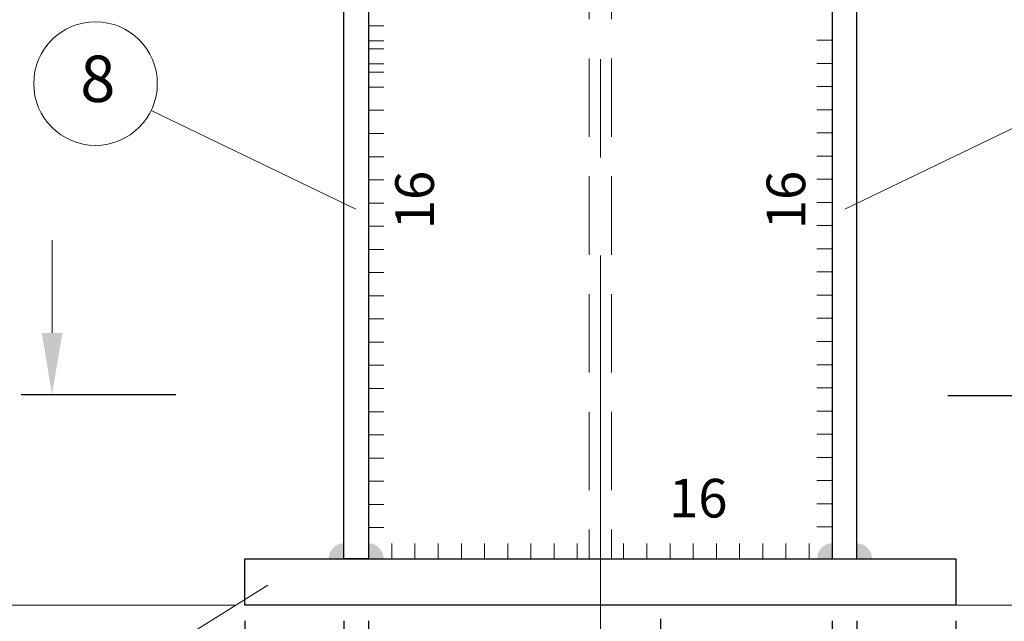
# Model space of a CAD drawing. Units: millimetres. Extents: x -5769 to 8931, y 47 to 5987.
# Drawn here: x -4537 to -3900, y 600 to 990 of the extents above; entities that cross this region are included whole.
import ezdxf

# ---------------------------------------------------------------- set-up
doc = ezdxf.new("R2010")
doc.units = ezdxf.units.MM
for name, pattern in [('CENTER', [50.800000000000004, 31.75, -6.35, 6.35, -6.35]), ('CENTER2', [28.575000000000003, 19.05, -3.175, 3.175, -3.175]), ('DASHED', [19.049999999999997, 12.7, -6.35])]:
    doc.linetypes.add(name, pattern=pattern)
for name, color, linetype, lineweight in [('2', 3, 'Continuous', 13), ('FORMAT_LIN', 3, 'Continuous', 13), ('Вспомогательный', 3, 'Continuous', 13), ('невидим', 1, 'DASHED', 13), ('Осевые', 2, 'CENTER', 9), ('Основная', 7, 'Continuous', 30), ('Основной', 7, 'Continuous', 30), ('Размеры', 80, 'Continuous', 15), ('Сварка', 4, 'Continuous', 20), ('Спецификация', 7, 'Continuous', 15)]:
    doc.layers.add(name, color=color, linetype=linetype, lineweight=lineweight)
doc.layers.add('RZR', color=5, linetype='Continuous')
doc.styles.add('ARIAL', font='ARIAL.TTF')
doc.styles.get("Standard").update_dxf_attribs({"font": 'ARIAL.TTF'})
doc.styles.add('Tahoma', font='TIMES.TTF')
doc.dimstyles.new('MOY', dxfattribs={"dimscale": 100, "dimtxt": 0.5, "dimasz": 0.3, "dimexe": 0.4, "dimexo": 0.4, "dimgap": 1, "dimtad": 1, "dimdec": 0, "dimrnd": 5, "dimtxsty": 'Standard', "dimblk": 'OBLIQUE', "dimcen": 0.3, "dimadec": 0, "dimazin": 0, "dimtm": 1e-09, "dimtfac": 1, "dimtdec": 0, "dimtmove": 0, "dimatfit": 3, "dimfxl": 1, "dimtolj": 1, "dimarcsym": 0})

# ---------------------------------------------------------------- blocks, each defined once
blk = doc.blocks.new('RZR')
at = {"layer": 'FORMAT_LIN', "color": 3}
blk.add_line((0, -4), (0, -10), dxfattribs=at)
blk.add_solid([(-0.6666666666666714, -4), (0.6666666666666714, -4), (0, 0)], dxfattribs=at)
at = {"layer": 'RZR'}
blk.add_line((-2, 0), (8, 0), dxfattribs=at)
blk = doc.blocks.new('_Oblique')
at = {"color": 0, "linetype": 'ByBlock', "lineweight": -2}
blk.add_line((-0.5, -0.5), (0.5, 0.5), dxfattribs=at)
blk = doc.blocks.new('*D126')
at = {"layer": 'DEFPOINTS', "color": 0, "ltscale": 1.5, "transparency": 16777216}
for p in [(-4391.119524891903, 640.6398599357572), (-4161.119524891903, 569.8436397741543), (-4161.119524891903, 289.4081814217725)]:
    blk.add_point(p, dxfattribs=at)
at = {"layer": 'Размеры', "color": 0, "lineweight": -2, "ltscale": 1.5, "transparency": 16777216}
for p, q in [((-4391.119524891903, 600.6398599357572), (-4391.119524891903, 269.4081814217725)), ((-4161.119524891903, 529.8436397741543), (-4161.119524891903, 269.4081814217725)), ((-4391.119524891903, 289.4081814217725), (-4161.119524891903, 289.4081814217725))]:
    blk.add_line(p, q, dxfattribs=at)
at = {"layer": 'Размеры', "color": 0, "lineweight": -2, "ltscale": 1.5, "transparency": 16777216, "xscale": 20, "yscale": 20, "zscale": 20, "rotation": 180}
blk.add_blockref('_Oblique', (-4391.119524891903, 289.4081814217725), dxfattribs=at)
at = {"layer": 'Размеры', "color": 0, "lineweight": -2, "ltscale": 1.5, "transparency": 16777216, "xscale": 20, "yscale": 20, "zscale": 20}
blk.add_blockref('_Oblique', (-4161.119524891903, 289.4081814217725), dxfattribs=at)
at = {"layer": 'Размеры', "color": 0, "ltscale": 1.5, "transparency": 16777216, "insert": (-4276.119524891903, 317.2109932458533), "char_height": 35, "attachment_point": 5, "style": 'Tahoma'}
blk.add_mtext('\\A1;230', dxfattribs=at)
blk = doc.blocks.new('*D127')
at = {"layer": 'DEFPOINTS', "color": 0, "ltscale": 1.5, "transparency": 16777216}
for p in [(-3931.119524891903, 640.6398599357572), (-4161.119524891903, 569.8436397741543), (-3931.119524891903, 289.4081814217725)]:
    blk.add_point(p, dxfattribs=at)
at = {"layer": 'Размеры', "color": 0, "lineweight": -2, "ltscale": 1.5, "transparency": 16777216}
for p, q in [((-3931.119524891903, 600.6398599357572), (-3931.119524891903, 269.4081814217725)), ((-4161.119524891903, 529.8436397741543), (-4161.119524891903, 269.4081814217725)), ((-4161.119524891903, 289.4081814217725), (-3931.119524891903, 289.4081814217725))]:
    blk.add_line(p, q, dxfattribs=at)
at = {"layer": 'Размеры', "color": 0, "lineweight": -2, "ltscale": 1.5, "transparency": 16777216, "xscale": 20, "yscale": 20, "zscale": 20, "rotation": 180}
blk.add_blockref('_Oblique', (-4161.119524891903, 289.4081814217725), dxfattribs=at)
at = {"layer": 'Размеры', "color": 0, "lineweight": -2, "ltscale": 1.5, "transparency": 16777216, "xscale": 20, "yscale": 20, "zscale": 20}
blk.add_blockref('_Oblique', (-3931.119524891903, 289.4081814217725), dxfattribs=at)
at = {"layer": 'Размеры', "color": 0, "ltscale": 1.5, "transparency": 16777216, "insert": (-4046.119524891903, 317.2109932458533), "char_height": 35, "attachment_point": 5, "style": 'Tahoma'}
blk.add_mtext('\\A1;230', dxfattribs=at)
blk = doc.blocks.new('*D129')
at = {"layer": 'DEFPOINTS', "color": 0, "ltscale": 1.5, "transparency": 16777216}
for p in [(-4327.119524891903, 640.6398599357572), (-4311.119524891903, 640.6398599357572), (-4327.119524891903, 369.4081814217725)]:
    blk.add_point(p, dxfattribs=at)
at = {"layer": 'Размеры', "color": 0, "lineweight": -2, "ltscale": 1.5, "transparency": 16777216}
for p, q in [((-4327.119524891903, 600.6398599357572), (-4327.119524891903, 349.4081814217725)), ((-4311.119524891903, 600.6398599357572), (-4311.119524891903, 349.4081814217725)), ((-4327.119524891903, 369.4081814217725), (-4456.136230927977, 369.4081814217725)), ((-4311.119524891903, 369.4081814217725), (-4327.119524891903, 369.4081814217725)), ((-4311.119524891903, 369.4081814217725), (-4291.119524891903, 369.4081814217725))]:
    blk.add_line(p, q, dxfattribs=at)
at = {"layer": 'Размеры', "color": 0, "lineweight": -2, "ltscale": 1.5, "transparency": 16777216, "xscale": 20, "yscale": 20, "zscale": 20}
blk.add_blockref('_Oblique', (-4327.119524891903, 369.4081814217725), dxfattribs=at)
at = {"layer": 'Размеры', "color": 0, "lineweight": -2, "ltscale": 1.5, "transparency": 16777216, "xscale": 20, "yscale": 20, "zscale": 20, "rotation": 180}
blk.add_blockref('_Oblique', (-4311.119524891903, 369.4081814217725), dxfattribs=at)
at = {"layer": 'Размеры', "color": 0, "ltscale": 1.5, "transparency": 16777216, "insert": (-4424.321162434826, 397.2109932458533), "char_height": 35, "attachment_point": 5, "style": 'Tahoma'}
blk.add_mtext('\\A1;16', dxfattribs=at)
blk = doc.blocks.new('*D131')
at = {"layer": 'DEFPOINTS', "color": 0, "ltscale": 1.5, "transparency": 16777216}
for p in [(-4011.119524891903, 640.6398599357572), (-3995.119524891903, 640.6398599357572), (-3995.119524891903, 369.4081814217725)]:
    blk.add_point(p, dxfattribs=at)
at = {"layer": 'Размеры', "color": 0, "lineweight": -2, "ltscale": 1.5, "transparency": 16777216}
for p, q in [((-4011.119524891903, 600.6398599357572), (-4011.119524891903, 349.4081814217725)), ((-3995.119524891903, 600.6398599357572), (-3995.119524891903, 349.4081814217725)), ((-4011.119524891903, 369.4081814217725), (-4031.119524891903, 369.4081814217725)), ((-4011.119524891903, 369.4081814217725), (-3995.119524891903, 369.4081814217725)), ((-3995.119524891903, 369.4081814217725), (-3866.102818855829, 369.4081814217725))]:
    blk.add_line(p, q, dxfattribs=at)
at = {"layer": 'Размеры', "color": 0, "lineweight": -2, "ltscale": 1.5, "transparency": 16777216, "xscale": 20, "yscale": 20, "zscale": 20}
blk.add_blockref('_Oblique', (-4011.119524891903, 369.4081814217725), dxfattribs=at)
at = {"layer": 'Размеры', "color": 0, "lineweight": -2, "ltscale": 1.5, "transparency": 16777216, "xscale": 20, "yscale": 20, "zscale": 20, "rotation": 180}
blk.add_blockref('_Oblique', (-3995.119524891903, 369.4081814217725), dxfattribs=at)
at = {"layer": 'Размеры', "color": 0, "ltscale": 1.5, "transparency": 16777216, "insert": (-3897.91788734898, 397.2109932458533), "char_height": 35, "attachment_point": 5, "style": 'Tahoma'}
blk.add_mtext('\\A1;16', dxfattribs=at)
blk = doc.blocks.new('*D147')
at = {"layer": 'DEFPOINTS', "color": 0, "ltscale": 1.5, "transparency": 16777216}
for p in [(-4351.119524891903, 1040.639861443481), (-4813.176215277992, 610.6398584280332), (-4813.176215277992, 610.6398584280332)]:
    blk.add_point(p, dxfattribs=at)
at = {"layer": 'Размеры', "color": 0, "lineweight": -2, "ltscale": 1.5, "transparency": 16777216}
for p, q in [((-4391.119524891903, 1040.639861443481), (-4833.176215277992, 1040.639861443481)), ((-4813.176215277992, 1040.639861443481), (-4813.176215277992, 610.6398584280332)), ((-4853.176215277992, 610.6398584280332), (-4833.176215277992, 610.6398584280332))]:
    blk.add_line(p, q, dxfattribs=at)
at = {"layer": 'Размеры', "color": 0, "lineweight": -2, "ltscale": 1.5, "transparency": 16777216, "xscale": 20, "yscale": 20, "zscale": 20}
for p, rotation in [((-4813.176215277992, 1040.639861443481), 90), ((-4813.176215277992, 610.6398584280332), 270)]:
    blk.add_blockref('_Oblique', p, dxfattribs=dict(at, rotation=rotation))
at = {"layer": 'Размеры', "color": 0, "ltscale": 1.5, "transparency": 16777216, "insert": (-4840.979027102073, 825.6398599357566), "char_height": 35, "attachment_point": 5, "rotation": 90, "style": 'Tahoma'}
blk.add_mtext('\\A1;430', dxfattribs=at)

msp = doc.modelspace()

# ---------------------------------------------------------------- hatches: boundary and pattern name
at = {"layer": 'Спецификация'}
h = msp.add_hatch(color=256, dxfattribs=at)
edge = h.paths.add_edge_path()
edge.add_arc((-4326.868100320462, 640.7630562115455), 10.00670296451237, 91.43974323898166, 180.7054076656647)
edge.add_line((-4336.874044898439, 640.6398599357572), (-4327.119524891903, 640.6398599357572))
edge.add_line((-4327.119524891903, 640.6398599357572), (-4327.119524891903, 650.7666000788386))
h = msp.add_hatch(color=256, dxfattribs=at)
edge = h.paths.add_edge_path()
edge.add_arc((-4326.868100320462, 640.7630562115455), 10.00670296451237, 91.43974323898166, 180.7054076656647)
edge.add_line((-4336.874044898439, 640.6398599357572), (-4327.119524891903, 640.6398599357572))
edge.add_line((-4327.119524891903, 640.6398599357572), (-4327.119524891903, 650.7666000788386))
h = msp.add_hatch(color=256, dxfattribs=at)
edge = h.paths.add_edge_path()
edge.add_arc((-4326.868100320462, 640.7630562115455), 10.00670296451237, 91.43974323898166, 180.7054076656647)
edge.add_line((-4336.874044898439, 640.6398599357572), (-4327.119524891903, 640.6398599357572))
edge.add_line((-4327.119524891903, 640.6398599357572), (-4327.119524891903, 650.7666000788386))
h = msp.add_hatch(color=256, dxfattribs=at)
edge = h.paths.add_edge_path()
edge.add_arc((-4326.868100320462, 640.7630562115455), 10.00670296451237, 91.43974323898166, 180.7054076656647)
edge.add_line((-4336.874044898439, 640.6398599357572), (-4327.119524891903, 640.6398599357572))
edge.add_line((-4327.119524891903, 640.6398599357572), (-4327.119524891903, 650.7666000788386))
h = msp.add_hatch(color=256, dxfattribs=at)
edge = h.paths.add_edge_path()
edge.add_arc((-4311.370949575336, 640.7630562115455), 10.00670296451237, 359.2945923343353, 448.56025676101837, ccw=False)
edge.add_line((-4301.365004997358, 640.6398599357572), (-4311.119525003895, 640.6398599357572))
edge.add_line((-4311.119525003895, 640.6398599357572), (-4311.119525003895, 650.7666000788386))
h = msp.add_hatch(color=256, dxfattribs=at)
edge = h.paths.add_edge_path()
edge.add_arc((-4311.370949575336, 640.7630562115455), 10.00670296451237, 359.2945923343353, 448.56025676101837, ccw=False)
edge.add_line((-4301.365004997358, 640.6398599357572), (-4311.119525003895, 640.6398599357572))
edge.add_line((-4311.119525003895, 640.6398599357572), (-4311.119525003895, 650.7666000788386))
h = msp.add_hatch(color=256, dxfattribs=at)
edge = h.paths.add_edge_path()
edge.add_arc((-4311.370949575336, 640.7630562115455), 10.00670296451237, 359.2945923343353, 448.56025676101837, ccw=False)
edge.add_line((-4301.365004997358, 640.6398599357572), (-4311.119525003895, 640.6398599357572))
edge.add_line((-4311.119525003895, 640.6398599357572), (-4311.119525003895, 650.7666000788386))
h = msp.add_hatch(color=256, dxfattribs=at)
edge = h.paths.add_edge_path()
edge.add_arc((-4311.370949575336, 640.7630562115455), 10.00670296451237, 359.2945923343353, 448.56025676101837, ccw=False)
edge.add_line((-4301.365004997358, 640.6398599357572), (-4311.119525003895, 640.6398599357572))
edge.add_line((-4311.119525003895, 640.6398599357572), (-4311.119525003895, 650.7666000788386))
h = msp.add_hatch(color=256, dxfattribs=at)
edge = h.paths.add_edge_path()
edge.add_arc((-4010.868100320462, 640.7630562115455), 10.00670296451237, 91.43974323898166, 180.7054076656647)
edge.add_line((-4020.874044898439, 640.6398599357572), (-4011.119524891903, 640.6398599357572))
edge.add_line((-4011.119524891903, 640.6398599357572), (-4011.119524891903, 650.7666000788386))
h = msp.add_hatch(color=256, dxfattribs=at)
edge = h.paths.add_edge_path()
edge.add_arc((-4010.868100320462, 640.7630562115455), 10.00670296451237, 91.43974323898166, 180.7054076656647)
edge.add_line((-4020.874044898439, 640.6398599357572), (-4011.119524891903, 640.6398599357572))
edge.add_line((-4011.119524891903, 640.6398599357572), (-4011.119524891903, 650.7666000788386))
h = msp.add_hatch(color=256, dxfattribs=at)
edge = h.paths.add_edge_path()
edge.add_arc((-4010.868100320462, 640.7630562115455), 10.00670296451237, 91.43974323898166, 180.7054076656647)
edge.add_line((-4020.874044898439, 640.6398599357572), (-4011.119524891903, 640.6398599357572))
edge.add_line((-4011.119524891903, 640.6398599357572), (-4011.119524891903, 650.7666000788386))
h = msp.add_hatch(color=256, dxfattribs=at)
edge = h.paths.add_edge_path()
edge.add_arc((-4010.868100320462, 640.7630562115455), 10.00670296451237, 91.43974323898166, 180.7054076656647)
edge.add_line((-4020.874044898439, 640.6398599357572), (-4011.119524891903, 640.6398599357572))
edge.add_line((-4011.119524891903, 640.6398599357572), (-4011.119524891903, 650.7666000788386))
h = msp.add_hatch(color=256, dxfattribs=at)
edge = h.paths.add_edge_path()
edge.add_arc((-3995.370949575336, 640.7630562115455), 10.00670296451237, 359.2945923343353, 448.56025676101837, ccw=False)
edge.add_line((-3985.365004997358, 640.6398599357572), (-3995.119525003895, 640.6398599357572))
edge.add_line((-3995.119525003895, 640.6398599357572), (-3995.119525003895, 650.7666000788386))
h = msp.add_hatch(color=256, dxfattribs=at)
edge = h.paths.add_edge_path()
edge.add_arc((-3995.370949575336, 640.7630562115455), 10.00670296451237, 359.2945923343353, 448.56025676101837, ccw=False)
edge.add_line((-3985.365004997358, 640.6398599357572), (-3995.119525003895, 640.6398599357572))
edge.add_line((-3995.119525003895, 640.6398599357572), (-3995.119525003895, 650.7666000788386))
h = msp.add_hatch(color=256, dxfattribs=at)
edge = h.paths.add_edge_path()
edge.add_arc((-3995.370949575336, 640.7630562115455), 10.00670296451237, 359.2945923343353, 448.56025676101837, ccw=False)
edge.add_line((-3985.365004997358, 640.6398599357572), (-3995.119525003895, 640.6398599357572))
edge.add_line((-3995.119525003895, 640.6398599357572), (-3995.119525003895, 650.7666000788386))
h = msp.add_hatch(color=256, dxfattribs=at)
edge = h.paths.add_edge_path()
edge.add_arc((-3995.370949575336, 640.7630562115455), 10.00670296451237, 359.2945923343353, 448.56025676101837, ccw=False)
edge.add_line((-3985.365004997358, 640.6398599357572), (-3995.119525003895, 640.6398599357572))
edge.add_line((-3995.119525003895, 640.6398599357572), (-3995.119525003895, 650.7666000788386))

# ---------------------------------------------------------------- linework, layer by layer
at = {"layer": 'Вспомогательный', "ltscale": 0.75}
for p, q in [((-4451.747270853673, 930.8202378878132), (-4319.330217130897, 867.0060850411764)), ((-3870.491778930133, 930.8202378878132), (-4002.908832652909, 867.0060850411764)), ((-4453.811514205598, 575.2738733089873), (-4376.178835149571, 623.5408886120067))]:
    msp.add_line(p, q, dxfattribs=at)
msp.add_circle((-4487.781188167115, 948.1856288435747), 40, dxfattribs=at)
at = {"layer": 'невидим', "ltscale": 4}
for p, q in [((-4168.369524891903, 1040.639859935757), (-4168.369524891903, 640.6398599357572)), ((-4168.369524891903, 1040.639859935757), (-4168.369524891903, 640.6398599357572)), ((-4168.369524891903, 1040.639859935757), (-4168.369524891903, 640.6398599357572)), ((-4168.369524891903, 1040.639859935757), (-4168.369524891903, 640.6398599357572)), ((-4153.869524891961, 1040.639859935757), (-4153.869524891961, 640.6398599357572)), ((-4153.869524891961, 1040.639859935757), (-4153.869524891961, 640.6398599357572)), ((-4153.869524891961, 1040.639859935757), (-4153.869524891961, 640.6398599357572)), ((-4153.869524891961, 1040.639859935757), (-4153.869524891961, 640.6398599357572))]:
    msp.add_line(p, q, dxfattribs=at)
at = {"layer": 'Осевые', "ltscale": 10}
msp.add_line((-4161.119524891903, 519.4388117582648), (-4161.119524891903, 5451.616745111613), dxfattribs=at)
at = {"layer": 'Основная', "color": 6, "linetype": 'CENTER2', "lineweight": 15, "ltscale": 10}
msp.add_line((-5159.555805838383, 610.6398584280332), (-1249.529076062325, 610.6398584280623), dxfattribs=at)
at = {"layer": 'Основной', "ltscale": 100}
msp.add_line((-4391.119524891903, 640.6398599357572), (-3931.119524891903, 640.6398599357572), dxfattribs=at)
msp.add_line((-4391.119524891903, 640.6398599357572), (-3931.119524891903, 640.6398599357572), dxfattribs=at)
for points in [[(-4327.119524891903, 1040.639859935757), (-4311.119524891903, 1040.639859935757), (-4311.119524891903, 640.6398599357572), (-4327.119524891903, 640.6398599357572), (-4327.119524891903, 1040.639859935757)], [(-4327.119524891903, 1040.639859935757), (-4311.119524891903, 1040.639859935757), (-4311.119524891903, 640.6398599357572), (-4327.119524891903, 640.6398599357572), (-4327.119524891903, 1040.639859935757)], [(-4327.119524891903, 1040.639859935757), (-4311.119524891903, 1040.639859935757), (-4311.119524891903, 640.6398599357572), (-4327.119524891903, 640.6398599357572), (-4327.119524891903, 1040.639859935757)], [(-4327.119524891903, 1040.639859935757), (-4311.119524891903, 1040.639859935757), (-4311.119524891903, 640.6398599357572), (-4327.119524891903, 640.6398599357572), (-4327.119524891903, 1040.639859935757)], [(-3995.119524891903, 1040.639859935757), (-4011.119524891903, 1040.639859935757), (-4011.119524891903, 640.6398599357572), (-3995.119524891903, 640.6398599357572), (-3995.119524891903, 1040.639859935757)], [(-3995.119524891903, 1040.639859935757), (-4011.119524891903, 1040.639859935757), (-4011.119524891903, 640.6398599357572), (-3995.119524891903, 640.6398599357572), (-3995.119524891903, 1040.639859935757)], [(-3995.119524891903, 1040.639859935757), (-4011.119524891903, 1040.639859935757), (-4011.119524891903, 640.6398599357572), (-3995.119524891903, 640.6398599357572), (-3995.119524891903, 1040.639859935757)], [(-3995.119524891903, 1040.639859935757), (-4011.119524891903, 1040.639859935757), (-4011.119524891903, 640.6398599357572), (-3995.119524891903, 640.6398599357572), (-3995.119524891903, 1040.639859935757)], [(-4391.119524891903, 610.6398599357572), (-4391.119524891903, 640.6398599357572), (-3931.119524891903, 640.6398599357572), (-3931.119524891903, 610.6398599357572), (-4391.119524891903, 610.6398599357572)], [(-4391.119524891903, 610.6398599357572), (-4391.119524891903, 640.6398599357572), (-3931.119524891903, 640.6398599357572), (-3931.119524891903, 610.6398599357572), (-4391.119524891903, 610.6398599357572)]]:
    msp.add_lwpolyline(points, dxfattribs=at)
at = {"layer": 'Сварка', "color": 1}
for p, q in [((-4311.119524891903, 985.6542227426771), (-4301.119524964139, 985.6530208196136)), ((-4311.119524891903, 975.9119297914085), (-4301.119524964139, 975.910727868345)), ((-4311.119524891903, 975.9119297914085), (-4301.119524964139, 975.9107278684032)), ((-4011.119524891903, 976.3068508368096), (-4021.119524819667, 976.305648913688)), ((-4011.119524891903, 976.3068508368096), (-4021.119524819667, 976.305648913688)), ((-4311.119524891903, 970.6506314721419), (-4301.119524964139, 970.6494295490202)), ((-4311.119524891903, 960.9101343186567), (-4301.119524964139, 960.9089323955932)), ((-4311.119524891903, 955.6470402015484), (-4301.119524964139, 955.6458382784267)), ((-4011.119524891903, 961.3032595662162), (-4021.119524819667, 961.3020576430945)), ((-4011.119524891903, 961.3032595662162), (-4021.119524819667, 961.3020576430945)), ((-4311.119524891903, 945.9065430481214), (-4301.119524964139, 945.9053411250579)), ((-4311.119524891903, 945.8993607236998), (-4301.119524964139, 945.8981588006363)), ((-4011.119524891903, 946.3050561225036), (-4021.119524819667, 946.3038541994401)), ((-4011.119524891903, 946.3050561225036), (-4021.119524819667, 946.3038541994401)), ((-4311.119524891903, 930.9065429397388), (-4301.119524964139, 930.9053410166753)), ((-4311.119524891903, 930.9065429397388), (-4301.119524964139, 930.9053410167335)), ((-4311.119524891903, 930.9029509107577), (-4301.119524964139, 930.901748987636)), ((-4011.119524891903, 931.3086463095615), (-4021.119524819667, 931.3074443864398)), ((-4011.119524891903, 931.3086463095615), (-4021.119524819667, 931.3074443864398)), ((-4311.119524891903, 915.9047474669869), (-4301.119524964139, 915.9035455439234)), ((-4311.119524891903, 915.9011563048343), (-4301.119524964139, 915.8999543817126)), ((-4011.119524891903, 916.3068517036381), (-4021.119524819667, 916.3056497805164)), ((-4011.119524891903, 916.3068517036381), (-4021.119524819667, 916.3056497805164)), ((-4311.119524891903, 900.9011561964517), (-4301.119524964139, 900.8999542733882)), ((-4311.119524891903, 900.9011561964517), (-4301.119524964139, 900.8999542733882)), ((-4011.119524891903, 901.3068515952555), (-4021.119524819667, 901.305649672192)), ((-4011.119524891903, 901.3068515952555), (-4021.119524819667, 901.305649672192)), ((-4311.119524891903, 885.901156088069), (-4301.119524964139, 885.8999541650055)), ((-4311.119524891903, 885.901156088069), (-4301.119524964139, 885.8999541650637)), ((-4311.119524891903, 885.901156088069), (-4301.119524964139, 885.8999541650055)), ((-4311.119524891903, 885.901156088069), (-4301.119524964139, 885.8999541650637)), ((-4011.119524891903, 886.3068514868728), (-4021.119524819667, 886.3056495638093)), ((-4011.119524891903, 886.3068514868728), (-4021.119524819667, 886.3056495638675)), ((-4011.119524891903, 886.3068514868728), (-4021.119524819667, 886.3056495638093)), ((-4011.119524891903, 886.3068514868728), (-4021.119524819667, 886.3056495638675)), ((-4311.119524891903, 870.8993606153172), (-4301.119524964139, 870.8981586922537)), ((-4311.119524891903, 870.8993606153172), (-4301.119524964139, 870.8981586922537)), ((-4011.119524891903, 871.305056014121), (-4021.119524819667, 871.3038540910575)), ((-4011.119524891903, 871.305056014121), (-4021.119524819667, 871.3038540910575)), ((-4311.119524891903, 855.8957693447819), (-4301.119524964139, 855.8945674216602)), ((-4311.119524891903, 855.8957693447819), (-4301.119524964139, 855.8945674216602)), ((-4011.119524891903, 856.3014647435857), (-4021.119524819667, 856.300262820464)), ((-4011.119524891903, 856.3014647435857), (-4021.119524819667, 856.300262820464)), ((-4011.119524891903, 841.2978734729923), (-4021.119524819667, 841.2966715498706)), ((-4011.119524891903, 841.2978734729923), (-4021.119524819667, 841.2966715498706)), ((-4311.119524891903, 840.8921780741885), (-4301.119524964139, 840.8909761510668)), ((-4311.119524891903, 840.8921780741885), (-4301.119524964139, 840.8909761510668)), ((-4311.119524891903, 825.8939746304759), (-4301.119524964139, 825.8927727074124)), ((-4311.119524891903, 825.8939746304759), (-4301.119524964139, 825.8927727074124)), ((-4011.119524891903, 826.2996700292797), (-4021.119524819667, 826.2984681062162)), ((-4011.119524891903, 826.2996700292797), (-4021.119524819667, 826.2984681062162)), ((-4311.119524891903, 810.8975648175337), (-4301.119524964139, 810.896362894412)), ((-4311.119524891903, 810.8975648175337), (-4301.119524964139, 810.896362894412)), ((-4011.119524891903, 811.3032602163375), (-4021.119524819667, 811.3020582932159)), ((-4011.119524891903, 811.3032602163375), (-4021.119524819667, 811.3020582932159)), ((-4311.119524891903, 795.8957702116104), (-4301.119524964139, 795.8945682884887)), ((-4311.119524891903, 795.8957702116104), (-4301.119524964139, 795.8945682884887)), ((-4011.119524891903, 796.3014656104142), (-4021.119524819667, 796.3002636872925)), ((-4011.119524891903, 796.3014656104142), (-4021.119524819667, 796.3002636872925)), ((-4311.119524891903, 780.8957701032277), (-4301.119524964139, 780.8945681801642)), ((-4311.119524891903, 780.8957701032277), (-4301.119524964139, 780.8945681801642)), ((-4011.119524891903, 781.3014655020315), (-4021.119524819667, 781.300263578968)), ((-4011.119524891903, 781.3014655020315), (-4021.119524819667, 781.300263578968)), ((-4311.119524891903, 765.8957699948451), (-4301.119524964139, 765.8945680717816)), ((-4311.119524891903, 765.8957699948451), (-4301.119524964139, 765.8945680718398)), ((-4311.119524891903, 765.8957699948451), (-4301.119524964139, 765.8945680717816)), ((-4311.119524891903, 765.8957699948451), (-4301.119524964139, 765.8945680718398)), ((-4011.119524891903, 766.3014653936489), (-4021.119524819667, 766.3002634705854)), ((-4011.119524891903, 766.3014653936489), (-4021.119524819667, 766.3002634706436)), ((-4011.119524891903, 766.3014653936489), (-4021.119524819667, 766.3002634705854)), ((-4011.119524891903, 766.3014653936489), (-4021.119524819667, 766.3002634706436)), ((-4311.119524891903, 750.8939745220932), (-4301.119524964139, 750.8927725990297)), ((-4311.119524891903, 750.8939745220932), (-4301.119524964139, 750.8927725990297)), ((-4011.119524891903, 751.299669920897), (-4021.119524819667, 751.2984679978335)), ((-4011.119524891903, 751.299669920897), (-4021.119524819667, 751.2984679978335)), ((-4311.119524891903, 735.890383251558), (-4301.119524964139, 735.8891813284363)), ((-4311.119524891903, 735.890383251558), (-4301.119524964139, 735.8891813284363)), ((-4011.119524891903, 736.2960786503618), (-4021.119524819667, 736.2948767272401)), ((-4011.119524891903, 736.2960786503618), (-4021.119524819667, 736.2948767272401)), ((-4311.119524891903, 720.8867919809645), (-4301.119524964139, 720.8855900578428)), ((-4311.119524891903, 720.8867919809645), (-4301.119524964139, 720.8855900578428)), ((-4011.119524891903, 721.2924873797683), (-4021.119524819667, 721.2912854566466)), ((-4011.119524891903, 721.2924873797683), (-4021.119524819667, 721.2912854566466)), ((-4311.119524891903, 705.888588537252), (-4301.119524964139, 705.8873866141885)), ((-4311.119524891903, 705.888588537252), (-4301.119524964139, 705.8873866141885)), ((-4011.119524891903, 706.2942839360558), (-4021.119524819667, 706.2930820129923)), ((-4011.119524891903, 706.2942839360558), (-4021.119524819667, 706.2930820129923)), ((-4311.119524891903, 690.8921787243098), (-4301.119524964139, 690.8909768011881)), ((-4311.119524891903, 690.8921787243098), (-4301.119524964139, 690.8909768011881)), ((-4011.119524891903, 691.2978741231136), (-4021.119524819667, 691.2966721999919)), ((-4011.119524891903, 691.2978741231136), (-4021.119524819667, 691.2966721999919)), ((-4311.119524891903, 675.8903841183865), (-4301.119524964139, 675.8891821952648)), ((-4311.119524891903, 675.8903841183865), (-4301.119524964139, 675.8891821952648)), ((-4011.119524891903, 676.2960795171903), (-4021.119524819667, 676.2948775940686)), ((-4011.119524891903, 676.2960795171903), (-4021.119524819667, 676.2948775940686)), ((-4311.119524891903, 660.8903840100038), (-4301.119524964139, 660.8891820869403)), ((-4311.119524891903, 660.8903840100038), (-4301.119524964139, 660.8891820869403)), ((-4011.119524891903, 661.2960794088076), (-4021.119524819667, 661.2948774857441)), ((-4011.119524891903, 661.2960794088076), (-4021.119524819667, 661.2948774857441)), ((-4296.061713818352, 650.6386579405162), (-4296.062915741357, 640.6386580127519)), ((-4296.061713818352, 650.6386579405162), (-4296.062915741357, 640.6386580127519)), ((-4281.061713710027, 650.6386579405162), (-4281.062915633032, 640.6386580127519)), ((-4281.061713710027, 650.6386579405162), (-4281.062915633032, 640.6386580127519)), ((-4266.061713601644, 650.6386579405162), (-4266.062915524708, 640.6386580127519)), ((-4266.061713601644, 650.6386579405162), (-4266.062915524708, 640.6386580127519)), ((-4251.061713493262, 650.6386579405162), (-4251.062915416383, 640.6386580127519)), ((-4251.061713493262, 650.6386579405162), (-4251.062915416383, 640.6386580127519)), ((-4236.059918887338, 650.6386579405162), (-4236.06112081046, 640.6386580127519)), ((-4236.059918887338, 650.6386579405162), (-4236.06112081046, 640.6386580127519)), ((-4221.063509074396, 650.6386579405162), (-4221.06471099746, 640.6386580127519)), ((-4221.063509074396, 650.6386579405162), (-4221.06471099746, 640.6386580127519)), ((-4206.065305630684, 650.6386579405162), (-4206.066507553805, 640.6386580127519)), ((-4206.065305630684, 650.6386579405162), (-4206.066507553805, 640.6386580127519)), ((-4191.06171436009, 650.6386579405162), (-4191.062916283212, 640.6386580127519)), ((-4191.06171436009, 650.6386579405162), (-4191.062916283212, 640.6386580127519)), ((-4176.058123089555, 650.6386579405162), (-4176.059325012619, 640.6386580127519)), ((-4176.058123089555, 650.6386579405162), (-4176.059325012619, 640.6386580127519)), ((-4161.056327616803, 650.6386579405162), (-4161.057529539867, 640.6386580127519)), ((-4161.056327616803, 650.6386579405162), (-4161.057529539867, 640.6386580127519)), ((-4146.056935990178, 650.6386579405162), (-4146.055734067115, 640.6386580127519)), ((-4146.056935990178, 650.6386579405162), (-4146.055734067115, 640.6386580127519)), ((-4131.053344719643, 650.6386579405162), (-4131.052142796521, 640.6386580127519)), ((-4131.053344719643, 650.6386579405162), (-4131.052142796521, 640.6386580127519)), ((-4116.04975344905, 650.6386579405162), (-4116.048551525928, 640.6386580127519)), ((-4116.04975344905, 650.6386579405162), (-4116.048551525928, 640.6386580127519)), ((-4101.051550005337, 650.6386579405162), (-4101.050348082274, 640.6386580127519)), ((-4101.051550005337, 650.6386579405162), (-4101.050348082274, 640.6386580127519)), ((-4086.055140192395, 650.6386579405162), (-4086.053938269273, 640.6386580127519)), ((-4086.055140192395, 650.6386579405162), (-4086.053938269273, 640.6386580127519)), ((-4071.053345586472, 650.6386579405162), (-4071.05214366335, 640.6386580127519)), ((-4071.053345586472, 650.6386579405162), (-4071.05214366335, 640.6386580127519)), ((-4056.053345478089, 650.6386579405162), (-4056.052143555025, 640.6386580127519)), ((-4056.053345478089, 650.6386579405162), (-4056.052143555025, 640.6386580127519)), ((-4041.053345369706, 650.6386579405162), (-4041.052143446701, 640.6386580127519)), ((-4041.053345369706, 650.6386579405162), (-4041.052143446701, 640.6386580127519)), ((-4026.053345261382, 650.6386579405162), (-4026.052143338376, 640.6386580127519)), ((-4026.053345261382, 650.6386579405162), (-4026.052143338376, 640.6386580127519)), ((-4311.119524891903, 640.6398599357572), (-4301.119524964139, 640.6386580127519)), ((-4311.119524891903, 640.6398599357572), (-4301.119524964139, 640.6386580127519))]:
    msp.add_line(p, q, dxfattribs=at)
at = {"layer": 'Сварка'}
for p, q in [((-4011.119524891903, 976.3086466345931), (-4021.119524819667, 976.3074447115296)), ((-4011.119524891903, 976.3086466345931), (-4021.119524819667, 976.3074447115296)), ((-4311.119524891903, 970.6524272699253), (-4301.119524964139, 970.6512253468618)), ((-4311.119524891903, 945.9029510190821), (-4301.119524964139, 945.9017490960186)), ((-4011.119524891903, 946.3086464178859), (-4021.119524819667, 946.3074444948224)), ((-4011.119524891903, 946.3086464178859), (-4021.119524819667, 946.3074444948224)), ((-4311.119524891903, 855.8975651425653), (-4301.119524964139, 855.8963632195018)), ((-4311.119524891903, 855.8975651425653), (-4301.119524964139, 855.8963632195018)), ((-4011.119524891903, 856.3032605413691), (-4021.119524819667, 856.3020586183056)), ((-4011.119524891903, 856.3032605413691), (-4021.119524819667, 856.3020586183056)), ((-4311.119524891903, 825.8975649258582), (-4301.119524964139, 825.8963630027947)), ((-4311.119524891903, 825.8975649258582), (-4301.119524964139, 825.8963630027947)), ((-4011.119524891903, 826.303260324662), (-4021.119524819667, 826.3020584015985)), ((-4011.119524891903, 826.303260324662), (-4021.119524819667, 826.3020584015985)), ((-4311.119524891903, 735.8921790493414), (-4301.119524964139, 735.8909771262779)), ((-4311.119524891903, 735.8921790493414), (-4301.119524964139, 735.8909771262779)), ((-4011.119524891903, 736.2978744481452), (-4021.119524819667, 736.2966725250817)), ((-4011.119524891903, 736.2978744481452), (-4021.119524819667, 736.2966725250817)), ((-4311.119524891903, 705.8921788326343), (-4301.119524964139, 705.8909769095708)), ((-4311.119524891903, 705.8921788326343), (-4301.119524964139, 705.8909769095708)), ((-4011.119524891903, 706.2978742314381), (-4021.119524819667, 706.2966723083746)), ((-4011.119524891903, 706.2978742314381), (-4021.119524819667, 706.2966723083746)), ((-4221.059918779014, 650.6386579405162), (-4221.061120702077, 640.6386580127519)), ((-4221.059918779014, 650.6386579405162), (-4221.061120702077, 640.6386580127519)), ((-4191.059918562307, 650.6386579405162), (-4191.06112048537, 640.6386580127519)), ((-4191.059918562307, 650.6386579405162), (-4191.06112048537, 640.6386580127519)), ((-4131.055140517426, 650.6386579405162), (-4131.053938594363, 640.6386580127519)), ((-4131.055140517426, 650.6386579405162), (-4131.053938594363, 640.6386580127519)), ((-4101.055140300719, 650.6386579405162), (-4101.053938377656, 640.6386580127519)), ((-4101.055140300719, 650.6386579405162), (-4101.053938377656, 640.6386580127519))]:
    msp.add_line(p, q, dxfattribs=at)

# ---------------------------------------------------------------- block references
at = {"layer": 'Основной', "ltscale": 100, "yscale": 10, "zscale": 10}
for p, xscale, rotation in [((-4515.878848527042, 746.9029044365388), -10, 180), ((-3856.224749092195, 746.2438572132023), 10, 180), ((-4121.973975606561, 521.8614963719965), 10, 90.00000000000001)]:
    msp.add_blockref('RZR', p, dxfattribs=dict(at, xscale=xscale, rotation=rotation))

# ---------------------------------------------------------------- texts
at = {"layer": '2', "lineweight": 25}
for s, height, style, p in [('8', 30, 'Tahoma', (-4497.667270458718, 936.2926954657532)), ('16', 25, 'ARIAL', (-4116.696486646957, 667.4363820393273))]:
    msp.add_text(s, height=height, dxfattribs=dict(at, style=style)).set_placement(p)
at = {"layer": '2', "lineweight": 25, "style": 'ARIAL'}
for p in [(-4268.817385552982, 853.9421892546752), (-4028.566838866398, 853.9421892546752)]:
    msp.add_text('16', height=25, rotation=90, dxfattribs=at).set_placement(p)

# ---------------------------------------------------------------- dimensions: what is measured, and where the dimension line sits
at = {"layer": 'Размеры', "ltscale": 1.5}
dim = msp.add_linear_dim(base=(-4813.176215277992, 610.6398584280332), p1=(-4351.119524891903, 1040.639861443481), p2=(-4813.176215277992, 610.6398584280332), angle=90, dimstyle='MOY', override={"dimtxt": 0.35, "dimasz": 0.2, "dimexe": 0.2, "dimgap": 0.1, "dimtxsty": 'Tahoma'}, dxfattribs=at)
dim.commit()
dim.dimension.update_dxf_attribs({"geometry": '*D147', "text_midpoint": (-4840.979027102073, 825.6398599357566)})
dim = msp.add_linear_dim(base=(-4327.119524891903, 369.4081814217725), p1=(-4311.119524891903, 640.6398599357572), p2=(-4327.119524891903, 640.6398599357572), text='16', dimstyle='MOY', override={"dimtxt": 0.35, "dimasz": 0.2, "dimexe": 0.2, "dimgap": 0.1, "dimtxsty": 'Tahoma'}, dxfattribs=at)
dim.commit()
dim.dimension.update_dxf_attribs({"geometry": '*D129', "text_midpoint": (-4424.321162434826, 369.4081814217725), "dimtype": 160})
for base, p1, p2, picture, middle in [((-4161.119524891903, 289.4081814217725), (-4391.119524891903, 640.6398599357572), (-4161.119524891903, 569.8436397741543), '*D126', (-4276.119524891903, 317.2109932458533)), ((-3931.119524891903, 289.4081814217725), (-4161.119524891903, 569.8436397741543), (-3931.119524891903, 640.6398599357572), '*D127', (-4046.119524891903, 317.2109932458533))]:
    dim = msp.add_linear_dim(base=base, p1=p1, p2=p2, dimstyle='MOY', override={"dimtxt": 0.35, "dimasz": 0.2, "dimexe": 0.2, "dimgap": 0.1, "dimtxsty": 'Tahoma'}, dxfattribs=at)
    dim.commit()
    dim.dimension.update_dxf_attribs({"geometry": picture, "text_midpoint": middle})
dim = msp.add_linear_dim(base=(-3995.119524891903, 369.4081814217725), p1=(-4011.119524891903, 640.6398599357572), p2=(-3995.119524891903, 640.6398599357572), angle=180, text='16', dimstyle='MOY', override={"dimtxt": 0.35, "dimasz": 0.2, "dimexe": 0.2, "dimgap": 0.1, "dimtxsty": 'Tahoma'}, dxfattribs=at)
dim.commit()
dim.dimension.update_dxf_attribs({"geometry": '*D131', "text_midpoint": (-3897.91788734898, 369.4081814217725), "dimtype": 160})

doc.saveas('drawing.dxf')
